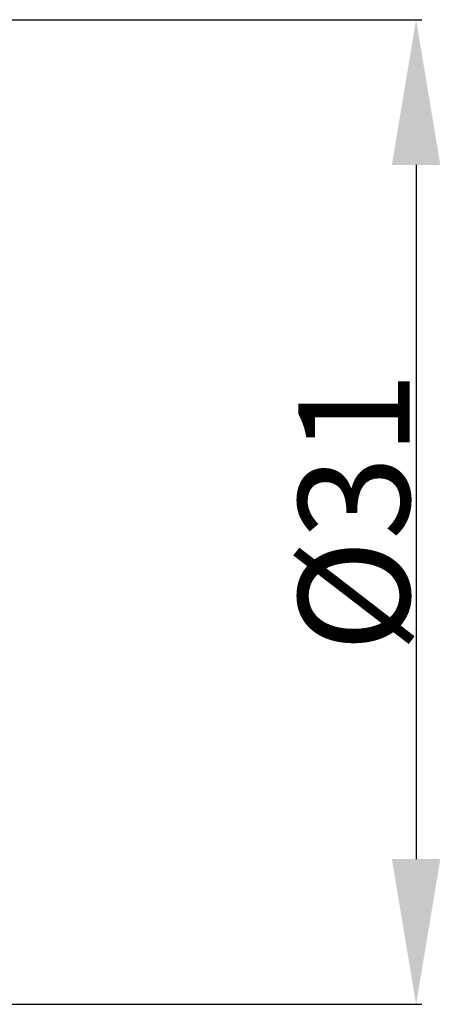
# Model space of a CAD drawing. Extents: x -98 to 70, y -52 to 52.
# Drawn here: x 45 to 59, y -15 to 16 of the extents above; entities that cross this region are included whole.
import ezdxf

# ---------------------------------------------------------------- set-up
doc = ezdxf.new("R2010")
doc.units = 0
doc.header["$LTSCALE"] = 23.1
doc.header["$PDMODE"] = 3
doc.header["$PDSIZE"] = 0.3125
doc.layers.get('Defpoints').update_dxf_attribs({"linetype": 'CONTINUOUS'})
doc.layers.add('2', color=7, linetype='BYBLOCK', lineweight=25)
doc.styles.get("Standard").update_dxf_attribs({"font": 'monos.ttf', "width": 0.8, "height": 3.5})
doc.dimstyles.get("Standard").update_dxf_attribs({"dimtxt": 3.5, "dimasz": 4.57, "dimexe": 0.18, "dimexo": 0.0625, "dimgap": 0.09, "dimtad": 1, "dimdec": 3, "dimdsep": 46, "dimtxsty": 'STANDARD', "dimcen": 0.09, "dimadec": 0, "dimazin": 0, "dimtp": 0.01, "dimtm": 0.01, "dimtfac": 1, "dimtdec": 3, "dimtofl": 0, "dimtmove": 0, "dimatfit": 0, "dimfxl": 1, "dimtolj": 1, "dimarcsym": 0})

# ---------------------------------------------------------------- blocks, each defined once
blk = doc.blocks.new('*D26')
at = {"layer": '2', "color": 0, "lineweight": -2}
for p, q in [((40.998, 15.5), (58.004, 15.5)), ((57.824, 10.93), (57.824, -10.914)), ((41.232, -15.484), (58.004, -15.484))]:
    blk.add_line(p, q, dxfattribs=at)
at = {"layer": '2', "color": 0}
for points in [[(57.063, 10.93), (58.586, 10.93), (57.824, 15.5)], [(57.063, -10.914), (58.586, -10.914), (57.824, -15.484)]]:
    blk.add_solid(points, dxfattribs=at)
at = {"layer": 'Defpoints', "color": 0}
for p in [(40.936, 15.5), (41.169, -15.484), (57.824, -15.484)]:
    blk.add_point(p, dxfattribs=at)
at = {"layer": '2', "color": 0, "insert": (55.871, 0.008), "char_height": 3.5, "attachment_point": 5, "rotation": 90}
blk.add_mtext('\\A1;%%C31', dxfattribs=at)

msp = doc.modelspace()

# ---------------------------------------------------------------- dimensions: what is measured, and where the dimension line sits
at = {"layer": '2'}
dim = msp.add_linear_dim(base=(57.8245, -15.4838), p1=(40.9359, 15.5004), p2=(41.1693, -15.4838), angle=90, text='%%C31', dimstyle='STANDARD', dxfattribs=at)
dim.commit()
dim.dimension.update_dxf_attribs({"geometry": '*D26', "text_midpoint": (55.8713, 0.0083)})

doc.saveas('drawing.dxf')
